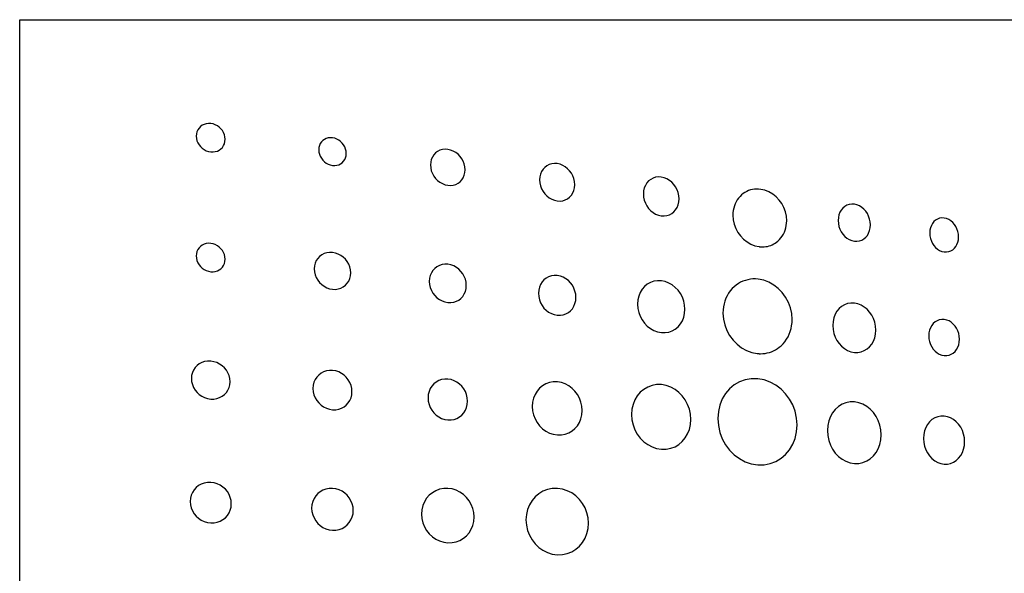
# Model space of a CAD drawing. Extents: x 1.4 to 55.1, y 0.3 to 39.9.
# Drawn here: x 33.2 to 33.6, y 32.4 to 32.7 of the extents above; entities that cross this region are included whole.
import ezdxf

# ---------------------------------------------------------------- set-up
doc = ezdxf.new("R2010")
doc.units = 0
doc.header["$LTSCALE"] = 2
doc.header["$MEASUREMENT"] = 0
doc.layers.add('ARTWORK', color=2, linetype='CONTINUOUS')

msp = doc.modelspace()

# ---------------------------------------------------------------- linework, layer by layer
at = {"layer": 'ARTWORK'}
for p, q in [((33.18585, 30.76735), (33.18585, 32.69935)), ((33.18585, 32.69935), (37.31585, 32.69935))]:
    msp.add_line(p, q, dxfattribs=at)
for points in [[(33.27536, 32.63739), (33.27536, 32.63739), (33.27647, 32.63736), (33.27752, 32.6375), (33.27849, 32.63779), (33.27938, 32.63824), (33.28017, 32.63882), (33.28084, 32.63952), (33.28139, 32.64033), (33.2818, 32.64124), (33.28205, 32.64224), (33.28214, 32.6433), (33.28214, 32.6433), (33.28205, 32.64439), (33.2818, 32.64544), (33.28139, 32.64644), (33.28084, 32.64737), (33.28017, 32.64822), (33.27938, 32.64897), (33.27849, 32.64961), (33.27752, 32.65012), (33.27647, 32.65048), (33.27536, 32.65069), (33.27536, 32.65069), (33.27426, 32.65073), (33.27321, 32.65059), (33.27224, 32.6503), (33.27134, 32.64985), (33.27055, 32.64928), (33.26987, 32.64858), (33.26932, 32.64777), (33.26891, 32.64686), (33.26865, 32.64586), (33.26856, 32.64479), (33.26856, 32.64479), (33.26865, 32.6437), (33.26891, 32.64264), (33.26932, 32.64164), (33.26987, 32.64071), (33.27055, 32.63986), (33.27134, 32.63911), (33.27224, 32.63847), (33.27321, 32.63796), (33.27426, 32.63759), (33.27536, 32.63739), (33.27536, 32.63739)], [(33.33244, 32.63103), (33.33244, 32.63103), (33.33348, 32.63098), (33.33447, 32.63109), (33.33539, 32.63136), (33.33623, 32.63177), (33.33698, 32.63232), (33.33762, 32.63298), (33.33814, 32.63376), (33.33853, 32.63463), (33.33877, 32.63559), (33.33886, 32.63663), (33.33886, 32.63663), (33.33877, 32.63769), (33.33853, 32.63872), (33.33814, 32.6397), (33.33762, 32.64062), (33.33698, 32.64146), (33.33623, 32.64221), (33.33539, 32.64285), (33.33447, 32.64337), (33.33348, 32.64375), (33.33244, 32.64398), (33.33244, 32.64398), (33.33139, 32.64404), (33.3304, 32.64393), (33.32947, 32.64367), (33.32862, 32.64326), (33.32787, 32.64272), (33.32723, 32.64205), (33.3267, 32.64127), (33.32631, 32.6404), (33.32607, 32.63943), (33.32598, 32.63839), (33.32598, 32.63839), (33.32607, 32.63733), (33.32631, 32.63629), (33.3267, 32.63531), (33.32723, 32.63439), (33.32787, 32.63355), (33.32862, 32.6328), (33.32947, 32.63216), (33.3304, 32.63164), (33.33139, 32.63126), (33.33244, 32.63103), (33.33244, 32.63103)], [(33.38648, 32.62173), (33.38648, 32.62173), (33.38779, 32.62167), (33.38904, 32.62182), (33.39021, 32.62217), (33.39127, 32.62271), (33.39221, 32.62342), (33.39302, 32.62429), (33.39368, 32.6253), (33.39417, 32.62643), (33.39448, 32.62768), (33.39459, 32.62903), (33.39459, 32.62903), (33.39448, 32.6304), (33.39417, 32.63173), (33.39368, 32.633), (33.39302, 32.63419), (33.39221, 32.63528), (33.39127, 32.63625), (33.39021, 32.63708), (33.38904, 32.63775), (33.38779, 32.63825), (33.38648, 32.63854), (33.38648, 32.63854), (33.38516, 32.63861), (33.38391, 32.63847), (33.38274, 32.63812), (33.38167, 32.63758), (33.38072, 32.63687), (33.3799, 32.636), (33.37924, 32.63499), (33.37874, 32.63385), (33.37843, 32.6326), (33.37832, 32.63125), (33.37832, 32.63125), (33.37843, 32.62987), (33.37874, 32.62853), (33.37924, 32.62725), (33.3799, 32.62606), (33.38072, 32.62497), (33.38167, 32.624), (33.38274, 32.62317), (33.38391, 32.62251), (33.38516, 32.62202), (33.38648, 32.62173), (33.38648, 32.62173)], [(33.43775, 32.61441), (33.43775, 32.61441), (33.43908, 32.61435), (33.44034, 32.61451), (33.44152, 32.61488), (33.4426, 32.61545), (33.44356, 32.61619), (33.44438, 32.61709), (33.44505, 32.61814), (33.44555, 32.61933), (33.44586, 32.62062), (33.44597, 32.62202), (33.44597, 32.62202), (33.44586, 32.62345), (33.44555, 32.62484), (33.44505, 32.62616), (33.44438, 32.62739), (33.44356, 32.62852), (33.4426, 32.62952), (33.44152, 32.63038), (33.44034, 32.63107), (33.43908, 32.63158), (33.43775, 32.63188), (33.43775, 32.63188), (33.43641, 32.63196), (33.43514, 32.6318), (33.43395, 32.63144), (33.43287, 32.63088), (33.43191, 32.63013), (33.43108, 32.62923), (33.43041, 32.62817), (33.4299, 32.62699), (33.42959, 32.62568), (33.42948, 32.62427), (33.42948, 32.62427), (33.42959, 32.62283), (33.4299, 32.62144), (33.43041, 32.62012), (33.43108, 32.61888), (33.43191, 32.61775), (33.43287, 32.61674), (33.43395, 32.61589), (33.43514, 32.6152), (33.43641, 32.6147), (33.43775, 32.61441), (33.43775, 32.61441)], [(33.48649, 32.60743), (33.48649, 32.60743), (33.48785, 32.60736), (33.48913, 32.60754), (33.49032, 32.60793), (33.49141, 32.60852), (33.49238, 32.6093), (33.49321, 32.61024), (33.49389, 32.61134), (33.49439, 32.61257), (33.4947, 32.61392), (33.49481, 32.61537), (33.49481, 32.61537), (33.4947, 32.61685), (33.49439, 32.61829), (33.49389, 32.61966), (33.49321, 32.62094), (33.49238, 32.62211), (33.49141, 32.62315), (33.49032, 32.62404), (33.48913, 32.62476), (33.48785, 32.62528), (33.48649, 32.62559), (33.48649, 32.62559), (33.48514, 32.62566), (33.48385, 32.6255), (33.48265, 32.62511), (33.48155, 32.62452), (33.48057, 32.62375), (33.47973, 32.62281), (33.47904, 32.62171), (33.47853, 32.62047), (33.47821, 32.61911), (33.4781, 32.61765), (33.4781, 32.61765), (33.47821, 32.61615), (33.47853, 32.61471), (33.47904, 32.61333), (33.47973, 32.61204), (33.48057, 32.61087), (33.48155, 32.60983), (33.48265, 32.60894), (33.48385, 32.60823), (33.48514, 32.60772), (33.48649, 32.60743), (33.48649, 32.60743)], [(33.53232, 32.59298), (33.53232, 32.59298), (33.53248, 32.59296), (33.53264, 32.59294), (33.53279, 32.59292), (33.53295, 32.59291), (33.53311, 32.5929), (33.53326, 32.59289), (33.53342, 32.59288), (33.53357, 32.59287), (33.53372, 32.59287), (33.53388, 32.59287), (33.53388, 32.59287), (33.53469, 32.5929), (33.53549, 32.59298), (33.53627, 32.59312), (33.53703, 32.59332), (33.53778, 32.59357), (33.53851, 32.59387), (33.53921, 32.59423), (33.53989, 32.59464), (33.54054, 32.5951), (33.54117, 32.5956), (33.54117, 32.5956), (33.54191, 32.59632), (33.54259, 32.59711), (33.54319, 32.59795), (33.54372, 32.59885), (33.54418, 32.59979), (33.54456, 32.60078), (33.54486, 32.60181), (33.54508, 32.60288), (33.54521, 32.60397), (33.54525, 32.60508), (33.54525, 32.60508), (33.5451, 32.60724), (33.54464, 32.60933), (33.54391, 32.61131), (33.54294, 32.61316), (33.54173, 32.61484), (33.54032, 32.61634), (33.53872, 32.61761), (33.53697, 32.61864), (33.53508, 32.61939), (33.53309, 32.61984), (33.53309, 32.61984), (33.5321, 32.61994), (33.53112, 32.61996), (33.53016, 32.6199), (33.52922, 32.61975), (33.5283, 32.61953), (33.52741, 32.61923), (33.52654, 32.61885), (33.52571, 32.6184), (33.52491, 32.61787), (33.52416, 32.61727), (33.52416, 32.61727), (33.52341, 32.61655), (33.52273, 32.61577), (33.52212, 32.61492), (33.52158, 32.61402), (33.52112, 32.61307), (33.52074, 32.61207), (33.52044, 32.61104), (33.52022, 32.60997), (33.52009, 32.60887), (33.52005, 32.60774), (33.52005, 32.60774), (33.52021, 32.60559), (33.52067, 32.60351), (33.52142, 32.60153), (33.52242, 32.59967), (33.52365, 32.59798), (33.52508, 32.59647), (33.52669, 32.59519), (33.52845, 32.59416), (33.53034, 32.59341), (33.53232, 32.59298), (33.53232, 32.59298)], [(33.57696, 32.59552), (33.57696, 32.59552), (33.57819, 32.59547), (33.57935, 32.59565), (33.58043, 32.59603), (33.58142, 32.5966), (33.5823, 32.59735), (33.58305, 32.59825), (33.58366, 32.5993), (33.58412, 32.60048), (33.5844, 32.60176), (33.5845, 32.60315), (33.5845, 32.60315), (33.5844, 32.60456), (33.58412, 32.60593), (33.58366, 32.60723), (33.58305, 32.60845), (33.5823, 32.60956), (33.58142, 32.61054), (33.58043, 32.61138), (33.57935, 32.61205), (33.57819, 32.61254), (33.57696, 32.61283), (33.57696, 32.61283), (33.57573, 32.61289), (33.57456, 32.61273), (33.57347, 32.61235), (33.57247, 32.61179), (33.57159, 32.61104), (33.57083, 32.61014), (33.57021, 32.60909), (33.56975, 32.60791), (33.56946, 32.60661), (33.56936, 32.60522), (33.56936, 32.60522), (33.56946, 32.60379), (33.56975, 32.60242), (33.57021, 32.60111), (33.57083, 32.59989), (33.57159, 32.59878), (33.57247, 32.59779), (33.57347, 32.59695), (33.57456, 32.59628), (33.57573, 32.5958), (33.57696, 32.59552), (33.57696, 32.59552)], [(33.61906, 32.59052), (33.61906, 32.59052), (33.62016, 32.59048), (33.6212, 32.59064), (33.62217, 32.59099), (33.62306, 32.59151), (33.62384, 32.5922), (33.62451, 32.59303), (33.62506, 32.59399), (33.62547, 32.59507), (33.62572, 32.59625), (33.62581, 32.59752), (33.62581, 32.59752), (33.62572, 32.59881), (33.62547, 32.60006), (33.62506, 32.60125), (33.62451, 32.60236), (33.62384, 32.60338), (33.62306, 32.60428), (33.62217, 32.60505), (33.6212, 32.60566), (33.62016, 32.60611), (33.61906, 32.60637), (33.61906, 32.60637), (33.61796, 32.60641), (33.61692, 32.60626), (33.61594, 32.60591), (33.61506, 32.60539), (33.61427, 32.6047), (33.61359, 32.60387), (33.61304, 32.60291), (33.61263, 32.60183), (33.61237, 32.60064), (33.61228, 32.59937), (33.61228, 32.59937), (33.61237, 32.59806), (33.61263, 32.59681), (33.61304, 32.59561), (33.61359, 32.5945), (33.61427, 32.59348), (33.61506, 32.59258), (33.61594, 32.59182), (33.61692, 32.59121), (33.61796, 32.59077), (33.61906, 32.59052), (33.61906, 32.59052)], [(33.27536, 32.5812), (33.27536, 32.5812), (33.27647, 32.58117), (33.27752, 32.58131), (33.27849, 32.58161), (33.27938, 32.58205), (33.28017, 32.58263), (33.28084, 32.58333), (33.28139, 32.58415), (33.2818, 32.58505), (33.28205, 32.58605), (33.28214, 32.58712), (33.28214, 32.58712), (33.28205, 32.5882), (33.2818, 32.58925), (33.28139, 32.59025), (33.28084, 32.59118), (33.28017, 32.59203), (33.27938, 32.59278), (33.27849, 32.59342), (33.27752, 32.59393), (33.27647, 32.5943), (33.27536, 32.59451), (33.27536, 32.59451), (33.27426, 32.59454), (33.27321, 32.59441), (33.27224, 32.59411), (33.27134, 32.59367), (33.27055, 32.59309), (33.26987, 32.59239), (33.26932, 32.59158), (33.26891, 32.59067), (33.26865, 32.58967), (33.26856, 32.5886), (33.26856, 32.5886), (33.26865, 32.58751), (33.26891, 32.58646), (33.26932, 32.58546), (33.26987, 32.58452), (33.27055, 32.58367), (33.27134, 32.58292), (33.27224, 32.58228), (33.27321, 32.58177), (33.27426, 32.58141), (33.27536, 32.5812), (33.27536, 32.5812)], [(33.33244, 32.573), (33.33244, 32.573), (33.33383, 32.57297), (33.33515, 32.57315), (33.33638, 32.57354), (33.3375, 32.57412), (33.33849, 32.57488), (33.33935, 32.57579), (33.34004, 32.57684), (33.34056, 32.57802), (33.34088, 32.57931), (33.341, 32.58069), (33.341, 32.58069), (33.34088, 32.5821), (33.34056, 32.58346), (33.34004, 32.58476), (33.33935, 32.58596), (33.33849, 32.58706), (33.3375, 32.58804), (33.33638, 32.58886), (33.33515, 32.58952), (33.33383, 32.59), (33.33244, 32.59026), (33.33244, 32.59026), (33.33105, 32.59031), (33.32972, 32.59013), (33.32849, 32.58974), (33.32736, 32.58916), (33.32636, 32.58841), (33.3255, 32.58749), (33.3248, 32.58644), (33.32428, 32.58526), (33.32396, 32.58396), (33.32384, 32.58257), (33.32384, 32.58257), (33.32396, 32.58115), (33.32428, 32.57979), (33.3248, 32.57849), (33.3255, 32.57728), (33.32636, 32.57618), (33.32736, 32.57521), (33.32849, 32.57438), (33.32972, 32.57373), (33.33105, 32.57326), (33.33244, 32.573), (33.33244, 32.573)], [(33.38649, 32.56677), (33.38649, 32.56677), (33.3879, 32.56674), (33.38923, 32.56694), (33.39047, 32.56735), (33.3916, 32.56795), (33.39261, 32.56874), (33.39347, 32.56969), (33.39417, 32.57079), (33.39469, 32.57201), (33.39502, 32.57336), (33.39513, 32.5748), (33.39513, 32.5748), (33.39502, 32.57626), (33.39469, 32.57767), (33.39417, 32.57901), (33.39347, 32.58026), (33.39261, 32.58139), (33.3916, 32.5824), (33.39047, 32.58325), (33.38923, 32.58393), (33.3879, 32.58442), (33.38649, 32.5847), (33.38649, 32.5847), (33.38508, 32.58474), (33.38374, 32.58455), (33.38249, 32.58415), (33.38135, 32.58354), (33.38033, 32.58276), (33.37946, 32.58181), (33.37875, 32.58071), (33.37823, 32.57948), (33.3779, 32.57813), (33.37778, 32.57669), (33.37778, 32.57669), (33.3779, 32.57521), (33.37823, 32.57379), (33.37875, 32.57245), (33.37946, 32.57119), (33.38033, 32.57005), (33.38135, 32.56905), (33.38249, 32.5682), (33.38374, 32.56752), (33.38508, 32.56704), (33.38649, 32.56677), (33.38649, 32.56677)], [(33.43777, 32.56083), (33.43777, 32.56083), (33.43919, 32.5608), (33.44054, 32.56101), (33.44179, 32.56144), (33.44294, 32.56207), (33.44395, 32.56289), (33.44483, 32.56388), (33.44554, 32.56503), (33.44606, 32.5663), (33.4464, 32.5677), (33.44651, 32.56919), (33.44651, 32.56919), (33.4464, 32.57071), (33.44606, 32.57217), (33.44554, 32.57356), (33.44483, 32.57486), (33.44395, 32.57604), (33.44294, 32.57708), (33.44179, 32.57797), (33.44054, 32.57867), (33.43919, 32.57917), (33.43777, 32.57945), (33.43777, 32.57945), (33.43634, 32.57949), (33.43498, 32.57929), (33.43372, 32.57887), (33.43256, 32.57824), (33.43153, 32.57743), (33.43065, 32.57644), (33.42993, 32.57529), (33.42939, 32.57401), (33.42906, 32.57261), (33.42894, 32.57111), (33.42894, 32.57111), (33.42906, 32.56958), (33.42939, 32.5681), (33.42993, 32.5667), (33.43065, 32.5654), (33.43153, 32.56422), (33.43256, 32.56318), (33.43372, 32.5623), (33.43498, 32.5616), (33.43634, 32.5611), (33.43777, 32.56083), (33.43777, 32.56083)], [(33.48652, 32.55272), (33.48652, 32.55272), (33.48832, 32.55269), (33.49002, 32.55297), (33.49161, 32.55354), (33.49306, 32.55437), (33.49435, 32.55544), (33.49546, 32.55673), (33.49636, 32.55822), (33.49703, 32.55988), (33.49744, 32.56168), (33.49759, 32.56362), (33.49759, 32.56362), (33.49744, 32.56559), (33.49703, 32.56749), (33.49636, 32.5693), (33.49546, 32.57098), (33.49435, 32.57251), (33.49306, 32.57386), (33.49161, 32.57501), (33.49002, 32.57592), (33.48832, 32.57657), (33.48652, 32.57694), (33.48652, 32.57694), (33.48471, 32.57699), (33.48299, 32.57673), (33.48139, 32.57617), (33.47992, 32.57535), (33.47861, 32.57429), (33.47749, 32.573), (33.47658, 32.57151), (33.4759, 32.56984), (33.47547, 32.56801), (33.47532, 32.56605), (33.47532, 32.56605), (33.47547, 32.56406), (33.4759, 32.56214), (33.47658, 32.56032), (33.47749, 32.55863), (33.47861, 32.5571), (33.47992, 32.55574), (33.48139, 32.5546), (33.48299, 32.5537), (33.48471, 32.55306), (33.48652, 32.55272), (33.48652, 32.55272)], [(33.53148, 32.54289), (33.53148, 32.54289), (33.53164, 32.54287), (33.5318, 32.54286), (33.53195, 32.54285), (33.53211, 32.54284), (33.53227, 32.54283), (33.53242, 32.54282), (33.53258, 32.54281), (33.53273, 32.54281), (33.53288, 32.54281), (33.53304, 32.54281), (33.53304, 32.54281), (33.5341, 32.54285), (33.53515, 32.54296), (33.53618, 32.54315), (33.53719, 32.54341), (33.53817, 32.54375), (33.53912, 32.54415), (33.54005, 32.54463), (33.54094, 32.54518), (33.5418, 32.5458), (33.54262, 32.54649), (33.54262, 32.54649), (33.54357, 32.54742), (33.54443, 32.54844), (33.5452, 32.54954), (33.54588, 32.55071), (33.54646, 32.55194), (33.54694, 32.55322), (33.54732, 32.55456), (33.54759, 32.55594), (33.54776, 32.55735), (33.54782, 32.55879), (33.54782, 32.55879), (33.54761, 32.56159), (33.54701, 32.56429), (33.54604, 32.56686), (33.54475, 32.56925), (33.54316, 32.57143), (33.54131, 32.57335), (33.53923, 32.57499), (33.53695, 32.57629), (33.53451, 32.57722), (33.53194, 32.57774), (33.53194, 32.57774), (33.53069, 32.57783), (33.52946, 32.57782), (33.52824, 32.57771), (33.52705, 32.5775), (33.52589, 32.57719), (33.52477, 32.57679), (33.52368, 32.57629), (33.52263, 32.57569), (33.52163, 32.575), (33.52068, 32.57422), (33.52068, 32.57422), (33.51972, 32.57329), (33.51884, 32.57227), (33.51806, 32.57116), (33.51738, 32.56999), (33.51679, 32.56876), (33.5163, 32.56746), (33.51592, 32.56612), (33.51564, 32.56474), (33.51547, 32.56331), (33.51541, 32.56186), (33.51541, 32.56186), (33.51562, 32.55903), (33.51623, 32.55631), (33.51721, 32.55372), (33.51852, 32.55132), (33.52013, 32.54913), (33.522, 32.54721), (33.5241, 32.54558), (33.52641, 32.54429), (33.52888, 32.54338), (33.53148, 32.54289), (33.53148, 32.54289)], [(33.57699, 32.54343), (33.57699, 32.54343), (33.57862, 32.54341), (33.58016, 32.54369), (33.58161, 32.54424), (33.58292, 32.54503), (33.58409, 32.54606), (33.58509, 32.54729), (33.58591, 32.54871), (33.58652, 32.55029), (33.5869, 32.55202), (33.58703, 32.55386), (33.58703, 32.55386), (33.5869, 32.55574), (33.58652, 32.55755), (33.58591, 32.55927), (33.58509, 32.56087), (33.58409, 32.56232), (33.58292, 32.5636), (33.58161, 32.56468), (33.58016, 32.56555), (33.57862, 32.56616), (33.57699, 32.5665), (33.57699, 32.5665), (33.57535, 32.56654), (33.57379, 32.56628), (33.57233, 32.56574), (33.57101, 32.56495), (33.56982, 32.56393), (33.56881, 32.56269), (33.56798, 32.56127), (33.56737, 32.55968), (33.56698, 32.55794), (33.56685, 32.55607), (33.56685, 32.55607), (33.56698, 32.55418), (33.56737, 32.55235), (33.56798, 32.55063), (33.56881, 32.54902), (33.56982, 32.54756), (33.57101, 32.54628), (33.57233, 32.5452), (33.57379, 32.54435), (33.57535, 32.54375), (33.57699, 32.54343), (33.57699, 32.54343)], [(33.61906, 32.54193), (33.61906, 32.54193), (33.62023, 32.54191), (33.62133, 32.54212), (33.62237, 32.54252), (33.62331, 32.54311), (33.62415, 32.54386), (33.62487, 32.54476), (33.62545, 32.54581), (33.62589, 32.54697), (33.62616, 32.54824), (33.62626, 32.54959), (33.62626, 32.54959), (33.62616, 32.55097), (33.62589, 32.5523), (33.62545, 32.55355), (33.62487, 32.55472), (33.62415, 32.55578), (33.62331, 32.55672), (33.62237, 32.55751), (33.62133, 32.55814), (33.62023, 32.55859), (33.61906, 32.55883), (33.61906, 32.55883), (33.61789, 32.55885), (33.61677, 32.55866), (33.61573, 32.55826), (33.61478, 32.55768), (33.61394, 32.55693), (33.61321, 32.55602), (33.61262, 32.55498), (33.61218, 32.55381), (33.61191, 32.55254), (33.61181, 32.55118), (33.61181, 32.55118), (33.61191, 32.54979), (33.61218, 32.54845), (33.61262, 32.54719), (33.61321, 32.54601), (33.61394, 32.54495), (33.61478, 32.54401), (33.61573, 32.54322), (33.61677, 32.5426), (33.61789, 32.54216), (33.61906, 32.54193), (33.61906, 32.54193)], [(33.27538, 32.52155), (33.27538, 32.52155), (33.27685, 32.52155), (33.27824, 32.52178), (33.27954, 32.52221), (33.28072, 32.52284), (33.28177, 32.52364), (33.28268, 32.52459), (33.28341, 32.52569), (33.28396, 32.52692), (33.2843, 32.52825), (33.28442, 32.52967), (33.28442, 32.52967), (33.2843, 32.53112), (33.28396, 32.53252), (33.28341, 32.53383), (33.28268, 32.53506), (33.28177, 32.53617), (33.28072, 32.53714), (33.27954, 32.53796), (33.27824, 32.53861), (33.27685, 32.53906), (33.27538, 32.5393), (33.27538, 32.5393), (33.27391, 32.5393), (33.27251, 32.53908), (33.27121, 32.53865), (33.27002, 32.53803), (33.26896, 32.53723), (33.26805, 32.53627), (33.26731, 32.53516), (33.26676, 32.53393), (33.26641, 32.53259), (33.2663, 32.53116), (33.2663, 32.53116), (33.26641, 32.52971), (33.26676, 32.52832), (33.26731, 32.527), (33.26805, 32.52577), (33.26896, 32.52467), (33.27002, 32.52369), (33.27121, 32.52287), (33.27251, 32.52223), (33.27391, 32.52178), (33.27538, 32.52155), (33.27538, 32.52155)], [(33.33245, 32.51655), (33.33245, 32.51655), (33.33393, 32.51656), (33.33534, 32.51679), (33.33665, 32.51725), (33.33784, 32.5179), (33.3389, 32.51873), (33.33981, 32.51973), (33.34055, 32.52087), (33.3411, 32.52214), (33.34145, 32.52353), (33.34156, 32.52501), (33.34156, 32.52501), (33.34145, 32.52651), (33.3411, 32.52795), (33.34055, 32.52931), (33.33981, 32.53058), (33.3389, 32.53173), (33.33784, 32.53274), (33.33665, 32.53358), (33.33534, 32.53425), (33.33393, 32.53472), (33.33245, 32.53497), (33.33245, 32.53497), (33.33097, 32.53497), (33.32956, 32.53474), (33.32824, 32.53429), (33.32704, 32.53364), (33.32597, 32.53281), (33.32505, 32.53181), (33.3243, 32.53066), (33.32374, 32.52939), (33.32339, 32.528), (33.32327, 32.52651), (33.32327, 32.52651), (33.32339, 32.525), (33.32374, 32.52355), (33.3243, 32.52218), (33.32505, 32.52091), (33.32597, 32.51976), (33.32704, 32.51876), (33.32824, 32.51791), (33.32956, 32.51725), (33.33097, 32.51679), (33.33245, 32.51655), (33.33245, 32.51655)], [(33.3865, 32.51177), (33.3865, 32.51177), (33.388, 32.51178), (33.38942, 32.51203), (33.39074, 32.51251), (33.39195, 32.51319), (33.39302, 32.51406), (33.39394, 32.51509), (33.39469, 32.51628), (33.39524, 32.5176), (33.39559, 32.51904), (33.39571, 32.52057), (33.39571, 32.52057), (33.39559, 32.52213), (33.39524, 32.52363), (33.39469, 32.52504), (33.39394, 32.52635), (33.39302, 32.52754), (33.39195, 32.52858), (33.39074, 32.52946), (33.38942, 32.53015), (33.388, 32.53064), (33.3865, 32.53089), (33.3865, 32.53089), (33.385, 32.5309), (33.38357, 32.53066), (33.38224, 32.53019), (33.38102, 32.52951), (33.37994, 32.52865), (33.37901, 32.52761), (33.37825, 32.52642), (33.37769, 32.52509), (33.37733, 32.52365), (33.37721, 32.5221), (33.37721, 32.5221), (33.37733, 32.52053), (33.37769, 32.51902), (33.37825, 32.5176), (33.37901, 32.51628), (33.37994, 32.51509), (33.38102, 32.51405), (33.38224, 32.51317), (33.38357, 32.51249), (33.385, 32.51201), (33.3865, 32.51177), (33.3865, 32.51177)], [(33.4378, 32.50472), (33.4378, 32.50472), (33.43969, 32.50473), (33.44148, 32.50507), (33.44316, 32.50569), (33.44468, 32.50658), (33.44604, 32.50771), (33.4472, 32.50906), (33.44814, 32.51061), (33.44885, 32.51233), (33.44929, 32.5142), (33.44944, 32.51619), (33.44944, 32.51619), (33.44929, 32.5182), (33.44885, 32.52014), (33.44814, 32.52198), (33.4472, 32.52368), (33.44604, 32.52522), (33.44468, 32.52657), (33.44316, 32.52771), (33.44148, 32.52861), (33.43969, 32.52923), (33.4378, 32.52956), (33.4378, 32.52956), (33.43589, 32.52957), (33.43408, 32.52925), (33.43239, 32.52864), (33.43084, 32.52776), (33.42947, 32.52664), (33.42829, 32.52528), (33.42733, 32.52373), (33.42661, 32.522), (33.42616, 32.52012), (33.42601, 32.5181), (33.42601, 32.5181), (33.42616, 32.51607), (33.42661, 32.51411), (33.42733, 32.51226), (33.42829, 32.51055), (33.42947, 32.509), (33.43084, 32.50765), (33.43239, 32.50652), (33.43408, 32.50563), (33.43589, 32.50502), (33.4378, 32.50472), (33.4378, 32.50472)], [(33.48657, 32.5283), (33.48657, 32.5283), (33.4843, 32.5283), (33.48215, 32.52792), (33.48013, 32.52717), (33.47829, 32.5261), (33.47666, 32.52472), (33.47526, 32.52307), (33.47411, 32.52117), (33.47326, 32.51906), (33.47273, 32.51676), (33.47255, 32.5143), (33.47255, 32.5143), (33.47273, 32.51181), (33.47326, 32.50942), (33.47411, 32.50717), (33.47526, 32.50509), (33.47666, 32.50321), (33.47829, 32.50156), (33.48013, 32.50019), (33.48215, 32.49912), (33.4843, 32.49838), (33.48657, 32.49802), (33.48657, 32.49802), (33.48882, 32.49805), (33.49095, 32.49846), (33.49293, 32.49922), (33.49474, 32.50031), (33.49635, 32.5017), (33.49772, 32.50335), (33.49884, 32.50523), (33.49968, 32.50733), (33.5002, 32.50961), (33.50038, 32.51203), (33.50038, 32.51203), (33.5002, 32.51448), (33.49968, 32.51684), (33.49884, 32.51907), (33.49772, 32.52114), (33.49635, 32.52301), (33.49474, 32.52466), (33.49293, 32.52604), (33.49095, 32.52713), (33.48882, 32.5279), (33.48657, 32.5283), (33.48657, 32.5283)], [(33.53171, 32.49071), (33.53171, 32.49071), (33.53471, 32.49075), (33.53754, 32.4913), (33.54018, 32.49232), (33.5426, 32.49377), (33.54474, 32.49562), (33.54657, 32.49782), (33.54807, 32.50033), (33.54918, 32.50313), (33.54988, 32.50616), (33.55012, 32.50939), (33.55012, 32.50939), (33.54988, 32.51266), (33.54918, 32.5158), (33.54807, 32.51878), (33.54657, 32.52154), (33.54474, 32.52403), (33.5426, 32.52623), (33.54018, 32.52807), (33.53754, 32.52953), (33.53471, 32.53054), (33.53171, 32.53107), (33.53171, 32.53107), (33.52869, 32.53108), (33.52582, 32.53057), (33.52313, 32.52958), (33.52068, 32.52815), (33.5185, 32.52631), (33.51663, 32.52411), (33.5151, 32.52158), (33.51396, 32.51876), (33.51325, 32.5157), (33.51301, 32.51242), (33.51301, 32.51242), (33.51325, 32.5091), (33.51396, 32.50592), (33.5151, 32.50292), (33.51663, 32.50014), (33.5185, 32.49763), (33.52068, 32.49544), (33.52313, 32.49361), (33.52582, 32.49218), (33.52869, 32.4912), (33.53171, 32.49071), (33.53171, 32.49071)], [(33.57703, 32.52017), (33.57703, 32.52017), (33.57497, 32.52017), (33.57302, 32.5198), (33.57119, 32.51908), (33.56953, 32.51805), (33.56804, 32.51673), (33.56677, 32.51516), (33.56573, 32.51335), (33.56496, 32.51133), (33.56447, 32.50914), (33.56431, 32.5068), (33.56431, 32.5068), (33.56447, 32.50443), (33.56496, 32.50216), (33.56573, 32.50001), (33.56677, 32.49803), (33.56804, 32.49625), (33.56953, 32.49469), (33.57119, 32.49339), (33.57302, 32.49237), (33.57497, 32.49168), (33.57703, 32.49134), (33.57703, 32.49134), (33.57906, 32.49138), (33.58099, 32.49178), (33.58279, 32.49252), (33.58443, 32.49356), (33.58588, 32.49488), (33.58713, 32.49646), (33.58815, 32.49826), (33.58891, 32.50026), (33.58938, 32.50243), (33.58954, 32.50474), (33.58954, 32.50474), (33.58938, 32.50708), (33.58891, 32.50932), (33.58815, 32.51144), (33.58713, 32.51341), (33.58588, 32.51519), (33.58443, 32.51675), (33.58279, 32.51806), (33.58099, 32.51909), (33.57906, 32.5198), (33.57703, 32.52017), (33.57703, 32.52017)], [(33.61906, 32.51358), (33.61906, 32.51358), (33.61749, 32.51357), (33.61601, 32.51327), (33.61462, 32.51271), (33.61335, 32.5119), (33.61222, 32.51086), (33.61125, 32.50963), (33.61046, 32.50821), (33.60988, 32.50664), (33.60951, 32.50493), (33.60938, 32.50311), (33.60938, 32.50311), (33.60951, 32.50126), (33.60988, 32.49949), (33.61046, 32.49782), (33.61125, 32.49627), (33.61222, 32.49488), (33.61335, 32.49367), (33.61462, 32.49265), (33.61601, 32.49186), (33.61749, 32.49132), (33.61906, 32.49105), (33.61906, 32.49105), (33.62062, 32.49108), (33.62209, 32.49139), (33.62347, 32.49197), (33.62472, 32.49278), (33.62584, 32.49382), (33.62679, 32.49505), (33.62757, 32.49646), (33.62814, 32.49803), (33.62851, 32.49973), (33.62863, 32.50154), (33.62863, 32.50154), (33.62851, 32.50336), (33.62814, 32.50512), (33.62757, 32.50678), (33.62679, 32.50831), (33.62584, 32.5097), (33.62472, 32.51092), (33.62347, 32.51194), (33.62209, 32.51274), (33.62062, 32.51329), (33.61906, 32.51358), (33.61906, 32.51358)], [(33.27539, 32.46353), (33.27539, 32.46353), (33.27696, 32.46357), (33.27844, 32.46385), (33.27982, 32.46436), (33.28108, 32.46506), (33.28221, 32.46595), (33.28317, 32.467), (33.28395, 32.46819), (33.28453, 32.46952), (33.28489, 32.47095), (33.28502, 32.47248), (33.28502, 32.47248), (33.28489, 32.47401), (33.28453, 32.47548), (33.28395, 32.47687), (33.28317, 32.47815), (33.28221, 32.4793), (33.28108, 32.48031), (33.27982, 32.48115), (33.27844, 32.4818), (33.27696, 32.48224), (33.27539, 32.48246), (33.27539, 32.48246), (33.27382, 32.48243), (33.27233, 32.48215), (33.27094, 32.48166), (33.26967, 32.48096), (33.26853, 32.48007), (33.26756, 32.47902), (33.26677, 32.47782), (33.26618, 32.47649), (33.26581, 32.47505), (33.26568, 32.47352), (33.26568, 32.47352), (33.26581, 32.47197), (33.26618, 32.47049), (33.26677, 32.4691), (33.26756, 32.46782), (33.26853, 32.46666), (33.26967, 32.46566), (33.27094, 32.46482), (33.27233, 32.46417), (33.27382, 32.46374), (33.27539, 32.46353), (33.27539, 32.46353)], [(33.33247, 32.46006), (33.33247, 32.46006), (33.33405, 32.46011), (33.33554, 32.4604), (33.33694, 32.46092), (33.33821, 32.46165), (33.33934, 32.46257), (33.34031, 32.46367), (33.34109, 32.46491), (33.34168, 32.46628), (33.34205, 32.46777), (33.34218, 32.46935), (33.34218, 32.46935), (33.34205, 32.47094), (33.34168, 32.47247), (33.34109, 32.47391), (33.34031, 32.47524), (33.33934, 32.47644), (33.33821, 32.47748), (33.33694, 32.47835), (33.33554, 32.47902), (33.33405, 32.47948), (33.33247, 32.4797), (33.33247, 32.4797), (33.33088, 32.47967), (33.32937, 32.47938), (33.32797, 32.47887), (33.32668, 32.47814), (33.32554, 32.47723), (33.32456, 32.47613), (33.32376, 32.47489), (33.32316, 32.47351), (33.32279, 32.47201), (33.32266, 32.47042), (33.32266, 32.47042), (33.32279, 32.46881), (33.32316, 32.46727), (33.32376, 32.46583), (33.32456, 32.46449), (33.32554, 32.4633), (33.32668, 32.46225), (33.32797, 32.46139), (33.32937, 32.46072), (33.33088, 32.46027), (33.33247, 32.46006), (33.33247, 32.46006)], [(33.38653, 32.45419), (33.38653, 32.45419), (33.38852, 32.45425), (33.39041, 32.45464), (33.39217, 32.45533), (33.39378, 32.45628), (33.39521, 32.45748), (33.39643, 32.4589), (33.39743, 32.46051), (33.39817, 32.46229), (33.39863, 32.46422), (33.39879, 32.46627), (33.39879, 32.46627), (33.39863, 32.46833), (33.39817, 32.47031), (33.39743, 32.47217), (33.39643, 32.4739), (33.39521, 32.47545), (33.39378, 32.4768), (33.39217, 32.47793), (33.39041, 32.4788), (33.38852, 32.4794), (33.38653, 32.47969), (33.38653, 32.47969), (33.38452, 32.47964), (33.38261, 32.47927), (33.38083, 32.4786), (33.37921, 32.47766), (33.37776, 32.47646), (33.37652, 32.47504), (33.3755, 32.47343), (33.37475, 32.47163), (33.37428, 32.46969), (33.37411, 32.46762), (33.37411, 32.46762), (33.37428, 32.46552), (33.37475, 32.46352), (33.3755, 32.46165), (33.37652, 32.45991), (33.37776, 32.45836), (33.37921, 32.45701), (33.38083, 32.45589), (33.38261, 32.45502), (33.38452, 32.45445), (33.38653, 32.45419), (33.38653, 32.45419)], [(33.43781, 32.4486), (33.43781, 32.4486), (33.44018, 32.44869), (33.44242, 32.44917), (33.44451, 32.45), (33.44642, 32.45117), (33.44811, 32.45263), (33.44957, 32.45436), (33.45075, 32.45632), (33.45163, 32.4585), (33.45218, 32.46085), (33.45237, 32.46334), (33.45237, 32.46334), (33.45218, 32.46586), (33.45163, 32.46827), (33.45075, 32.47053), (33.44957, 32.47263), (33.44811, 32.47452), (33.44642, 32.47616), (33.44451, 32.47753), (33.44242, 32.47859), (33.44018, 32.47932), (33.43781, 32.47966), (33.43781, 32.47966), (33.43543, 32.4796), (33.43317, 32.47915), (33.43105, 32.47833), (33.42912, 32.47718), (33.4274, 32.47572), (33.42593, 32.47399), (33.42473, 32.47202), (33.42383, 32.46983), (33.42327, 32.46746), (33.42308, 32.46494), (33.42308, 32.46494), (33.42327, 32.4624), (33.42383, 32.45996), (33.42473, 32.45768), (33.42593, 32.45557), (33.4274, 32.45368), (33.42912, 32.45204), (33.43105, 32.45067), (33.43317, 32.44962), (33.43543, 32.44892), (33.43781, 32.4486), (33.43781, 32.4486)]]:
    msp.add_lwpolyline(points, dxfattribs=at)

doc.saveas('drawing.dxf')
